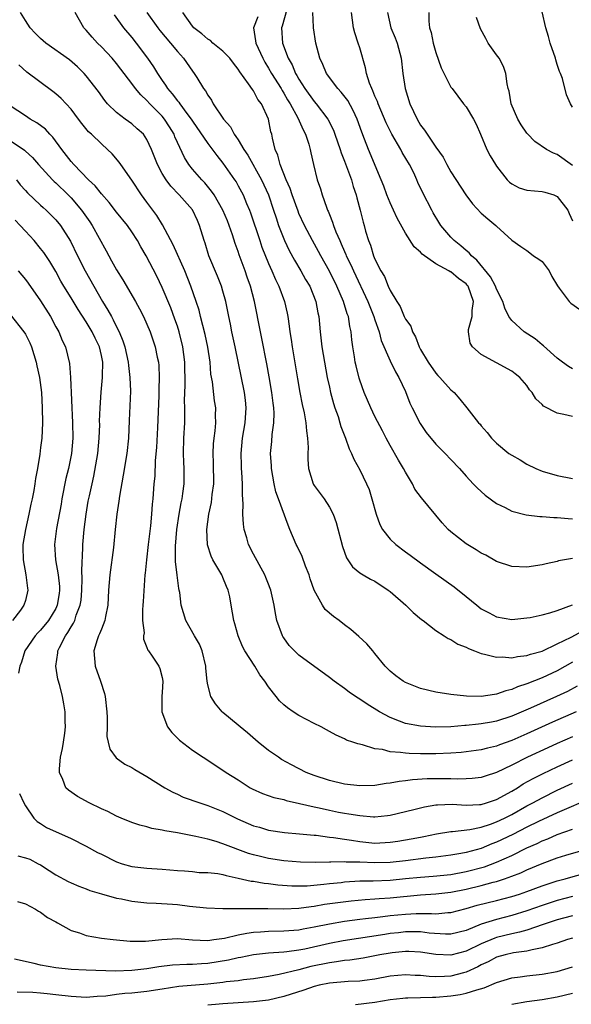
# Model space of a CAD drawing. Units: inches. Extents: x 2577000 to 2580000, y 1530000 to 1533000.
# Drawn here: x 2577106 to 2577179, y 1530652 to 1530782 of the extents above; entities that cross this region are included whole.
import ezdxf

# ---------------------------------------------------------------- set-up
doc = ezdxf.new("R2010")
doc.units = ezdxf.units.IN
doc.header["$MEASUREMENT"] = 0
doc.layers.add('LD25771530_2ft', color=53, linetype='Continuous')

msp = doc.modelspace()

# ---------------------------------------------------------------- linework, layer by layer
at = {"layer": 'LD25771530_2ft'}
for points, elevation in [([(2577141.4, 1530783.4), (2577140.79, 1530781.21), (2577140.7, 1530781), (2577140.85, 1530779), (2577141.6, 1530777), (2577142.11, 1530776.11), (2577142.56, 1530775), (2577142.73, 1530774.73), (2577143, 1530774.23), (2577143.79, 1530773), (2577145, 1530771.29), (2577145.26, 1530771), (2577146.79, 1530769), (2577147.53, 1530767.53), (2577147.73, 1530767), (2577148.42, 1530765), (2577148.55, 1530764.55), (2577149, 1530763.45), (2577149.9, 1530761), (2577150.13, 1530760.13), (2577150.53, 1530759), (2577150.62, 1530758.62), (2577151.06, 1530757), (2577151.43, 1530755.43), (2577151.57, 1530755), (2577151.77, 1530754.23), (2577152.14, 1530753), (2577152.4, 1530752.4), (2577152.81, 1530751), (2577153, 1530750.54), (2577153.79, 1530749), (2577154.26, 1530748.26), (2577154.74, 1530747), (2577155, 1530746.44), (2577155.87, 1530745), (2577156.31, 1530744.31), (2577156.84, 1530743), (2577157, 1530742.64), (2577157.73, 1530741.73), (2577157.93, 1530741), (2577158.34, 1530740.34), (2577158.83, 1530739), (2577159, 1530738.68), (2577160.01, 1530737), (2577161, 1530735.54), (2577161.26, 1530735.26), (2577161.53, 1530735), (2577163, 1530733.36), (2577163.41, 1530733), (2577164.15, 1530732.15), (2577165.1, 1530731), (2577166.64, 1530729), (2577166.83, 1530728.83), (2577167, 1530728.6), (2577167.76, 1530727.76), (2577168.33, 1530727), (2577169, 1530726.34), (2577170.64, 1530725), (2577171, 1530724.75), (2577172.13, 1530724.13), (2577173, 1530723.58), (2577174.19, 1530723), (2577175, 1530722.64), (2577177, 1530722.09), (2577179, 1530721.7)], 7742), ([(2577179.63, 1530694.37), (2577178.32, 1530693.68), (2577176.91, 1530693), (2577173.46, 1530691.46), (2577171, 1530690.4), (2577169, 1530689.74), (2577168.36, 1530689.64), (2577167, 1530689.39), (2577166.63, 1530689.37), (2577165, 1530689.19), (2577164.81, 1530689.19), (2577163, 1530689.01), (2577160.95, 1530688.95), (2577159, 1530689.08), (2577157, 1530689.46), (2577156.23, 1530689.77), (2577155, 1530690.22), (2577153.58, 1530691), (2577151.98, 1530691.98), (2577151, 1530692.66), (2577150.78, 1530692.78), (2577150.44, 1530693), (2577149.59, 1530693.59), (2577149, 1530694.06), (2577147.63, 1530695), (2577147, 1530695.5), (2577143, 1530698.42), (2577142.4, 1530699), (2577141.73, 1530699.73), (2577141, 1530700.71), (2577140.89, 1530700.89), (2577140.83, 1530701), (2577140.1, 1530703), (2577139.92, 1530703.92), (2577139.74, 1530705), (2577139.31, 1530707), (2577139.23, 1530707.23), (2577139, 1530707.77), (2577138.66, 1530708.66), (2577138.51, 1530709), (2577137, 1530711.72), (2577136.36, 1530713), (2577136.13, 1530713.87), (2577135.78, 1530715), (2577135.68, 1530715.68), (2577135.62, 1530717), (2577135.66, 1530718.34), (2577135.56, 1530719.56), (2577135.56, 1530721), (2577135.49, 1530722.51), (2577135.44, 1530723), (2577135.42, 1530723.42), (2577135.39, 1530725), (2577135.58, 1530727), (2577135.92, 1530729), (2577136.07, 1530731), (2577135.98, 1530731.98), (2577135.85, 1530733), (2577134.62, 1530739), (2577134.16, 1530741), (2577133.98, 1530741.98), (2577133.75, 1530743), (2577133.36, 1530745), (2577133, 1530746.33), (2577132.81, 1530747), (2577132.3, 1530748.3), (2577131.15, 1530751), (2577130.65, 1530752.65), (2577130.52, 1530753), (2577129.93, 1530755), (2577129.63, 1530755.63), (2577129, 1530757.03), (2577127.25, 1530759), (2577126.14, 1530760.14), (2577125.52, 1530761), (2577125, 1530761.85), (2577124.39, 1530763), (2577123.61, 1530765), (2577123, 1530766.3), (2577122.52, 1530767), (2577121.72, 1530767.72), (2577121, 1530768.35), (2577120.11, 1530769), (2577119, 1530769.85), (2577117.82, 1530771), (2577117.44, 1530771.44), (2577116.61, 1530772.61), (2577115, 1530774.7), (2577114.73, 1530775), (2577113.85, 1530775.85), (2577112.78, 1530776.78), (2577109.7, 1530779), (2577109, 1530779.59), (2577108.3, 1530780.3), (2577107.64, 1530781), (2577107, 1530781.96), (2577106.37, 1530783)], 7754), ([(2577179, 1530697.54), (2577177, 1530696.39), (2577175, 1530695.44), (2577173, 1530694.65), (2577171.74, 1530694.26), (2577171, 1530693.93), (2577170.24, 1530693.76), (2577169, 1530693.29), (2577168.73, 1530693.27), (2577167, 1530692.99), (2577165.03, 1530693.03), (2577163, 1530693.26), (2577161, 1530693.59), (2577159, 1530694.07), (2577158.32, 1530694.32), (2577157, 1530694.83), (2577156.71, 1530695), (2577155.73, 1530695.73), (2577155, 1530696.33), (2577154.33, 1530697), (2577153, 1530698.66), (2577152.7, 1530699), (2577151.94, 1530699.94), (2577150.9, 1530700.9), (2577149.83, 1530701.83), (2577149, 1530702.42), (2577148.29, 1530703), (2577147.54, 1530703.54), (2577146.45, 1530704.45), (2577146.09, 1530705), (2577145.01, 1530707.01), (2577144.48, 1530708.48), (2577144.33, 1530709), (2577143.86, 1530710.14), (2577143.41, 1530711.41), (2577142.77, 1530712.77), (2577142.65, 1530713), (2577141.81, 1530715), (2577141.56, 1530715.56), (2577140.29, 1530719), (2577139.95, 1530719.95), (2577139.74, 1530721), (2577139.38, 1530723), (2577139.37, 1530723.37), (2577139.25, 1530725), (2577139.42, 1530726.58), (2577139.48, 1530727.48), (2577139.7, 1530729), (2577139.73, 1530730.27), (2577139.68, 1530731), (2577139.59, 1530731.59), (2577139.44, 1530733), (2577139.09, 1530735.09), (2577138.79, 1530736.79), (2577138.13, 1530740.13), (2577137.94, 1530741), (2577137.17, 1530745), (2577136.62, 1530747), (2577136.19, 1530748.19), (2577135.92, 1530749), (2577135.14, 1530751.14), (2577135, 1530751.58), (2577134.61, 1530752.61), (2577134.26, 1530753.74), (2577133.82, 1530755), (2577133.59, 1530755.59), (2577133, 1530757), (2577131.83, 1530759), (2577131.51, 1530759.51), (2577130.59, 1530760.59), (2577130.21, 1530761), (2577129, 1530762.41), (2577128.52, 1530763), (2577127.92, 1530763.92), (2577127, 1530765.91), (2577126.67, 1530766.67), (2577126.56, 1530767), (2577125.97, 1530767.97), (2577125.32, 1530769), (2577125, 1530769.38), (2577123.39, 1530771), (2577123, 1530771.44), (2577122.17, 1530772.17), (2577121.5, 1530773), (2577121, 1530773.69), (2577119.57, 1530775.56), (2577119, 1530776.29), (2577118.4, 1530777), (2577117, 1530778.49), (2577116.48, 1530779), (2577115.77, 1530779.77), (2577115, 1530780.68), (2577114.68, 1530781), (2577113.54, 1530783)], 7752), ([(2577118.69, 1530782.69), (2577119.91, 1530781), (2577121, 1530779.71), (2577121.57, 1530779), (2577123.07, 1530777), (2577123.87, 1530775.87), (2577124.37, 1530775), (2577125, 1530774.08), (2577125.45, 1530773.45), (2577125.71, 1530773), (2577126.32, 1530772.32), (2577127, 1530771.41), (2577127.2, 1530771.2), (2577127.32, 1530771), (2577128.26, 1530769.74), (2577128.83, 1530769), (2577129, 1530768.72), (2577131, 1530765.77), (2577132.2, 1530764.2), (2577133, 1530763.21), (2577134.52, 1530761), (2577134.72, 1530760.72), (2577135, 1530760.21), (2577135.64, 1530759), (2577136.1, 1530757.9), (2577136.5, 1530757), (2577136.64, 1530756.64), (2577137.83, 1530753), (2577138.13, 1530752.13), (2577139, 1530749.97), (2577139.44, 1530749), (2577139.89, 1530747.89), (2577140.34, 1530747), (2577141.08, 1530745), (2577141.44, 1530743.44), (2577141.52, 1530743), (2577141.73, 1530741.73), (2577141.8, 1530741), (2577141.97, 1530739.97), (2577142.1, 1530739), (2577142.79, 1530734.79), (2577143.12, 1530733), (2577143.44, 1530731.44), (2577143.69, 1530730.31), (2577143.92, 1530729), (2577143.98, 1530727.98), (2577144.14, 1530727), (2577144.21, 1530725.79), (2577144.18, 1530725), (2577144.18, 1530724.18), (2577144.27, 1530723), (2577144.86, 1530721), (2577144.91, 1530720.91), (2577145, 1530720.75), (2577146.3, 1530719), (2577147, 1530717.91), (2577147.5, 1530717), (2577147.91, 1530715.91), (2577148.74, 1530712.74), (2577149.26, 1530711.26), (2577149.45, 1530711), (2577150.05, 1530710.05), (2577151, 1530709.29), (2577151.44, 1530709), (2577152.43, 1530708.43), (2577153, 1530708.18), (2577154.76, 1530707), (2577155, 1530706.82), (2577157.06, 1530705), (2577158.04, 1530704.04), (2577159.14, 1530703.14), (2577159.33, 1530703), (2577161, 1530701.69), (2577162.09, 1530701), (2577162.62, 1530700.62), (2577163, 1530700.48), (2577163.89, 1530699.89), (2577165, 1530699.48), (2577165.3, 1530699.3), (2577166.1, 1530699), (2577167, 1530698.64), (2577167.41, 1530698.59), (2577169, 1530698.16), (2577169.79, 1530698.21), (2577171, 1530698.1), (2577171.74, 1530698.26), (2577173, 1530698.39), (2577173.45, 1530698.55), (2577175, 1530698.98), (2577177, 1530699.92), (2577178.83, 1530700.83), (2577180.35, 1530701.65)], 7750), ([(2577122.99, 1530783), (2577124.42, 1530781), (2577124.67, 1530780.67), (2577126.09, 1530779), (2577127, 1530777.87), (2577127.82, 1530777), (2577129, 1530775.29), (2577129.23, 1530775), (2577129.54, 1530774.46), (2577130.44, 1530773), (2577130.7, 1530772.7), (2577131, 1530772.12), (2577131.47, 1530771.47), (2577131.71, 1530771), (2577133.08, 1530769), (2577133.98, 1530767.98), (2577134.49, 1530767), (2577134.71, 1530766.71), (2577135, 1530766.27), (2577135.76, 1530765), (2577136.26, 1530764.26), (2577138.06, 1530761), (2577138.98, 1530759), (2577139.67, 1530757), (2577139.98, 1530755.98), (2577140.32, 1530755), (2577141.09, 1530753), (2577141.7, 1530751.7), (2577142.4, 1530750.41), (2577143.25, 1530749), (2577143.88, 1530747.88), (2577144.41, 1530747), (2577145.24, 1530745), (2577145.5, 1530743.5), (2577145.63, 1530743), (2577145.8, 1530741), (2577146.03, 1530739), (2577146.34, 1530737), (2577146.72, 1530735), (2577147, 1530733.72), (2577147.17, 1530733), (2577147.55, 1530731.55), (2577147.73, 1530731), (2577148.14, 1530729.86), (2577148.4, 1530729), (2577148.52, 1530728.52), (2577149.12, 1530727), (2577149.6, 1530725.6), (2577149.91, 1530725), (2577150.24, 1530724.24), (2577151, 1530722.82), (2577151.89, 1530721), (2577152.23, 1530720.23), (2577152.59, 1530719), (2577153.14, 1530717), (2577153.64, 1530715.64), (2577153.98, 1530715), (2577155, 1530713.69), (2577155.75, 1530713), (2577157, 1530712.06), (2577157.62, 1530711.62), (2577159, 1530710.57), (2577161, 1530709.13), (2577163.42, 1530707.42), (2577165, 1530706.15), (2577166.41, 1530705), (2577167, 1530704.55), (2577168.02, 1530704.02), (2577169, 1530703.48), (2577171, 1530703.14), (2577173, 1530703.35), (2577173.41, 1530703.41), (2577175, 1530703.76), (2577176.01, 1530704.01), (2577177, 1530704.33), (2577179, 1530705.05)], 7748), ([(2577179, 1530711.18), (2577177.16, 1530710.84), (2577177, 1530710.78), (2577175.52, 1530710.48), (2577175, 1530710.34), (2577173, 1530710.04), (2577171, 1530710.13), (2577169, 1530710.78), (2577167.59, 1530711.59), (2577167, 1530711.88), (2577166.32, 1530712.32), (2577165, 1530713.09), (2577163, 1530714.65), (2577162.62, 1530715), (2577161.86, 1530715.86), (2577159.13, 1530719.13), (2577158.27, 1530720.27), (2577157.92, 1530721), (2577157, 1530722.52), (2577156.76, 1530723), (2577156.09, 1530724.09), (2577155, 1530726.04), (2577154.48, 1530727), (2577153.98, 1530727.98), (2577153, 1530729.87), (2577152.44, 1530731), (2577151.59, 1530733), (2577151, 1530734.63), (2577150.91, 1530734.91), (2577150.51, 1530736.51), (2577150.4, 1530737), (2577150.3, 1530737.7), (2577150.08, 1530739), (2577149.95, 1530739.95), (2577149.85, 1530741), (2577149.68, 1530741.68), (2577149.5, 1530743), (2577149.35, 1530743.35), (2577148.87, 1530745), (2577147.98, 1530747), (2577147, 1530748.98), (2577145.86, 1530751), (2577145.57, 1530751.57), (2577144.76, 1530753), (2577143.72, 1530755), (2577143, 1530756.58), (2577142.88, 1530756.88), (2577142.1, 1530759), (2577141.84, 1530759.84), (2577141.31, 1530761), (2577140.52, 1530763), (2577140.24, 1530764.24), (2577139.86, 1530765), (2577139.5, 1530766.5), (2577139.41, 1530767), (2577139.3, 1530767.3), (2577138.98, 1530768.98), (2577138.06, 1530771), (2577137.58, 1530771.58), (2577137, 1530772.71), (2577136.87, 1530772.87), (2577136.38, 1530773.62), (2577135.21, 1530775.21), (2577135, 1530775.58), (2577134.37, 1530776.37), (2577133.91, 1530777), (2577133, 1530777.94), (2577131.68, 1530779), (2577131.34, 1530779.34), (2577131, 1530779.52), (2577130.22, 1530780.22), (2577129.18, 1530781), (2577129, 1530781.2), (2577127.71, 1530783)], 7746), ([(2577137.57, 1530782.43), (2577137.02, 1530781), (2577137.3, 1530779.3), (2577137.32, 1530779), (2577138.23, 1530777), (2577138.49, 1530776.5), (2577139, 1530775.71), (2577139.39, 1530775), (2577140.65, 1530773), (2577140.77, 1530772.77), (2577141, 1530772.42), (2577141.51, 1530771.51), (2577141.83, 1530771), (2577142.83, 1530769.17), (2577143.56, 1530767.56), (2577143.87, 1530767), (2577144.3, 1530765.7), (2577144.48, 1530765), (2577144.55, 1530764.55), (2577144.9, 1530763), (2577145.4, 1530761), (2577145.82, 1530759.82), (2577146.06, 1530759), (2577146.61, 1530757.39), (2577146.77, 1530757), (2577146.85, 1530756.85), (2577147, 1530756.45), (2577147.43, 1530755.43), (2577147.54, 1530755), (2577147.86, 1530754.14), (2577148.36, 1530753), (2577148.57, 1530752.57), (2577149, 1530751.55), (2577149.18, 1530751.18), (2577149.23, 1530751), (2577149.82, 1530749.82), (2577150.16, 1530749), (2577152.06, 1530745), (2577152.31, 1530744.31), (2577152.87, 1530743), (2577153, 1530742.57), (2577153.54, 1530741), (2577153.83, 1530739.83), (2577155, 1530737.16), (2577155.71, 1530735.71), (2577156.13, 1530735), (2577157, 1530733.14), (2577157.61, 1530731.61), (2577157.9, 1530731), (2577158.95, 1530728.95), (2577159.74, 1530727.74), (2577161, 1530726.21), (2577162.22, 1530725), (2577163, 1530724.19), (2577164.12, 1530723), (2577165, 1530721.99), (2577165.94, 1530721), (2577166.44, 1530720.44), (2577167.49, 1530719.49), (2577169, 1530718.41), (2577170.13, 1530717.87), (2577171, 1530717.4), (2577172.91, 1530716.91), (2577174.7, 1530716.7), (2577175, 1530716.7), (2577176.55, 1530716.55), (2577177, 1530716.55), (2577178.41, 1530716.41), (2577179, 1530716.4)], 7744), ([(2577179, 1530729.85), (2577177.87, 1530730.13), (2577177, 1530730.29), (2577175.2, 1530731.2), (2577175, 1530731.43), (2577174.17, 1530732.17), (2577173.69, 1530733), (2577173.35, 1530733.35), (2577173, 1530733.93), (2577172.07, 1530735), (2577171.45, 1530735.45), (2577171, 1530735.81), (2577167, 1530738.02), (2577165.85, 1530739), (2577165.52, 1530739.52), (2577165.31, 1530741), (2577165.32, 1530741.32), (2577165.8, 1530743), (2577165.8, 1530743.8), (2577165.98, 1530745), (2577165.26, 1530747), (2577165.15, 1530747.15), (2577165, 1530747.32), (2577164.01, 1530748.01), (2577163, 1530748.87), (2577162.89, 1530748.89), (2577162.74, 1530749), (2577161, 1530749.93), (2577159.21, 1530751.21), (2577159, 1530751.47), (2577158.17, 1530752.17), (2577157, 1530753.97), (2577155.93, 1530755.93), (2577155.46, 1530757), (2577155, 1530757.98), (2577154.58, 1530759), (2577154.16, 1530760.16), (2577153.82, 1530761), (2577152.14, 1530765), (2577151.64, 1530766.36), (2577151.27, 1530767.27), (2577150.67, 1530769), (2577150.14, 1530770.14), (2577149.42, 1530771.42), (2577148.55, 1530772.55), (2577148.11, 1530773), (2577146.61, 1530775), (2577146.16, 1530776.16), (2577145.73, 1530777), (2577145.23, 1530779), (2577144.92, 1530781), (2577144.93, 1530781.07), (2577144.83, 1530783)], 7740), ([(2577179, 1530736.12), (2577178.45, 1530736.45), (2577177.66, 1530737), (2577177, 1530737.51), (2577175.17, 1530739.17), (2577175, 1530739.27), (2577174.07, 1530740.07), (2577172.62, 1530741), (2577171, 1530742.49), (2577170.64, 1530743), (2577170.1, 1530744.1), (2577169.85, 1530745), (2577169, 1530746.59), (2577168.85, 1530747), (2577168.21, 1530748.21), (2577166.42, 1530750.42), (2577165.7, 1530751), (2577165.39, 1530751.39), (2577165, 1530751.69), (2577164.3, 1530752.3), (2577163.42, 1530753), (2577163, 1530753.45), (2577161.69, 1530755), (2577161.42, 1530755.42), (2577160.66, 1530756.66), (2577160.47, 1530757), (2577159.3, 1530759.3), (2577158.66, 1530760.66), (2577158.52, 1530761), (2577158.1, 1530761.9), (2577157.55, 1530763), (2577156.6, 1530764.6), (2577156.39, 1530765), (2577155.24, 1530767), (2577155, 1530767.46), (2577154.49, 1530768.49), (2577153.42, 1530771), (2577153.32, 1530771.32), (2577153, 1530772.02), (2577152.73, 1530772.73), (2577152.57, 1530773), (2577152.27, 1530773.73), (2577151.88, 1530775), (2577151.75, 1530775.75), (2577151, 1530778.37), (2577150.81, 1530779), (2577150.34, 1530780.34), (2577150.18, 1530781), (2577149.9, 1530783)], 7738), ([(2577154.66, 1530783), (2577155.11, 1530781), (2577155.68, 1530779.68), (2577155.94, 1530779), (2577156.44, 1530777), (2577156.67, 1530775), (2577156.98, 1530773), (2577157.6, 1530771), (2577158.54, 1530769), (2577159, 1530768.2), (2577159.53, 1530767.53), (2577161, 1530765.29), (2577161.97, 1530763.97), (2577162.45, 1530763), (2577163, 1530762.03), (2577164.96, 1530759), (2577165.85, 1530757.85), (2577167, 1530756.63), (2577167.85, 1530755.85), (2577168.89, 1530755), (2577169, 1530754.88), (2577171, 1530753.07), (2577172.21, 1530752.21), (2577173, 1530751.71), (2577173.37, 1530751.37), (2577173.88, 1530751), (2577174.56, 1530750.56), (2577175, 1530750.24), (2577175.93, 1530749), (2577176.28, 1530748.28), (2577177.03, 1530747.03), (2577177.26, 1530746.75), (2577178.54, 1530745), (2577178.77, 1530744.77), (2577179.95, 1530743.95)], 7736), ([(2577160.1, 1530783), (2577160.11, 1530781.89), (2577160.19, 1530781), (2577160.39, 1530780.39), (2577160.66, 1530779), (2577161, 1530777.76), (2577161.72, 1530775.72), (2577163, 1530773.21), (2577163.14, 1530773), (2577164.67, 1530771), (2577165, 1530770.61), (2577165.97, 1530769), (2577166.31, 1530768.31), (2577166.9, 1530767), (2577167.73, 1530765), (2577168.16, 1530764.16), (2577168.86, 1530763), (2577169, 1530762.79), (2577170.4, 1530761), (2577170.69, 1530760.69), (2577171, 1530760.45), (2577171.96, 1530759.96), (2577173, 1530759.63), (2577175, 1530759.47), (2577175.37, 1530759.37), (2577176.53, 1530759), (2577177, 1530758.79), (2577178.37, 1530757), (2577178.58, 1530756.58), (2577179, 1530755.58)], 7734), ([(2577179, 1530762.88), (2577177, 1530764.32), (2577176.49, 1530764.49), (2577175.57, 1530765), (2577174.02, 1530766.02), (2577173.06, 1530767.06), (2577173, 1530767.14), (2577172.25, 1530768.25), (2577171.82, 1530769), (2577170.93, 1530771), (2577170.65, 1530772.65), (2577170.53, 1530773), (2577170.38, 1530773.62), (2577170.24, 1530775), (2577169.91, 1530775.91), (2577169.33, 1530777), (2577169, 1530777.44), (2577167.92, 1530779), (2577167.58, 1530779.58), (2577166.87, 1530780.87), (2577166.38, 1530782.38)], 7732), ([(2577179, 1530770.54), (2577178.74, 1530771), (2577178.2, 1530772.2), (2577177.66, 1530774.34), (2577177.4, 1530775), (2577177.27, 1530775.27), (2577177, 1530776.17), (2577176.79, 1530776.79), (2577176.75, 1530777), (2577176.08, 1530779), (2577175.85, 1530779.85), (2577175.5, 1530781), (2577175, 1530783.09)], 7730), ([(2577179.48, 1530691), (2577176.37, 1530689.63), (2577173, 1530688.08), (2577171, 1530687.19), (2577169.38, 1530686.62), (2577169, 1530686.47), (2577167.79, 1530686.21), (2577167, 1530686), (2577165, 1530685.72), (2577164.36, 1530685.64), (2577163, 1530685.54), (2577161, 1530685.46), (2577159, 1530685.46), (2577157.49, 1530685.49), (2577157, 1530685.53), (2577156.36, 1530685.64), (2577155, 1530685.72), (2577153.99, 1530686.01), (2577153, 1530686.13), (2577151.35, 1530686.65), (2577150.75, 1530686.75), (2577150.09, 1530687), (2577149.26, 1530687.26), (2577149, 1530687.41), (2577147.9, 1530687.9), (2577147, 1530688.39), (2577146.62, 1530688.62), (2577145.92, 1530689), (2577145, 1530689.46), (2577143, 1530690.51), (2577142.25, 1530691), (2577141.5, 1530691.5), (2577141, 1530691.92), (2577140.44, 1530692.44), (2577139.98, 1530693), (2577139, 1530694.27), (2577138.52, 1530695), (2577137.87, 1530695.87), (2577137.2, 1530697), (2577135.88, 1530699), (2577135.58, 1530699.58), (2577134.98, 1530701), (2577134.56, 1530702.56), (2577134.41, 1530703), (2577134.09, 1530705), (2577133.89, 1530706.11), (2577133.68, 1530707), (2577133.47, 1530707.47), (2577133, 1530708.67), (2577132.85, 1530709), (2577131.68, 1530711), (2577131.46, 1530711.46), (2577130.98, 1530712.98), (2577130.89, 1530715), (2577131.16, 1530717), (2577131.49, 1530718.51), (2577131.59, 1530719.59), (2577131.78, 1530721), (2577131.76, 1530723.76), (2577131.71, 1530725), (2577131.76, 1530726.24), (2577131.82, 1530727), (2577131.96, 1530727.96), (2577132.05, 1530729), (2577132.03, 1530729.97), (2577132.05, 1530731), (2577131.9, 1530731.9), (2577131.6, 1530734.4), (2577131.42, 1530735.42), (2577131.3, 1530737), (2577131.01, 1530738.99), (2577130.65, 1530740.65), (2577130.05, 1530743), (2577129.85, 1530743.85), (2577129.49, 1530745), (2577128.79, 1530747), (2577127.97, 1530749), (2577126.45, 1530752.45), (2577125.06, 1530755.06), (2577124.28, 1530756.28), (2577123, 1530758.04), (2577122.28, 1530759), (2577121, 1530760.95), (2577119.55, 1530763), (2577119.33, 1530763.33), (2577118.41, 1530764.41), (2577117.81, 1530765), (2577117, 1530765.72), (2577115.69, 1530767), (2577115.32, 1530767.32), (2577114.43, 1530768.43), (2577114, 1530769), (2577113, 1530770.28), (2577112.35, 1530771), (2577111.69, 1530771.69), (2577111, 1530772.32), (2577110.62, 1530772.62), (2577107.18, 1530775.18), (2577106.12, 1530776.12)], 7756), ([(2577179, 1530687.71), (2577177, 1530686.83), (2577175.74, 1530686.26), (2577173.09, 1530685), (2577171, 1530683.95), (2577169, 1530682.99), (2577167.5, 1530682.51), (2577167, 1530682.33), (2577165.81, 1530682.19), (2577165, 1530682.15), (2577163.86, 1530682.14), (2577163, 1530682.18), (2577161, 1530682.18), (2577159.85, 1530682.15), (2577157.96, 1530682.04), (2577157, 1530681.9), (2577156.17, 1530681.83), (2577155, 1530681.58), (2577154.46, 1530681.54), (2577153, 1530681.29), (2577151, 1530681.24), (2577149, 1530681.48), (2577147, 1530681.94), (2577145, 1530682.59), (2577143.94, 1530683), (2577142, 1530684.01), (2577140.72, 1530684.72), (2577140.29, 1530685), (2577139, 1530685.91), (2577137.63, 1530687), (2577136.21, 1530688.21), (2577135.26, 1530689), (2577135, 1530689.24), (2577133, 1530690.91), (2577132.9, 1530691), (2577132.02, 1530692.02), (2577131.41, 1530693), (2577131, 1530694.55), (2577130.92, 1530695), (2577130.74, 1530696.74), (2577130.74, 1530697), (2577130.27, 1530699), (2577129.9, 1530699.9), (2577129.25, 1530701), (2577128.11, 1530703), (2577127.51, 1530705), (2577127.3, 1530706.7), (2577127.25, 1530707), (2577127.2, 1530707.2), (2577126.95, 1530708.95), (2577126.77, 1530710.77), (2577126.77, 1530712.77), (2577126.94, 1530715), (2577127.23, 1530717), (2577127.51, 1530718.49), (2577127.62, 1530719), (2577127.73, 1530719.73), (2577127.9, 1530721), (2577127.89, 1530723), (2577127.84, 1530723.84), (2577127.8, 1530725), (2577127.85, 1530727), (2577127.96, 1530729), (2577127.99, 1530730.01), (2577127.98, 1530731), (2577127.94, 1530731.94), (2577128.01, 1530733.99), (2577127.96, 1530737), (2577127.7, 1530739), (2577127.23, 1530741), (2577127, 1530741.73), (2577126.68, 1530742.68), (2577126.14, 1530744.14), (2577125, 1530746.83), (2577124.3, 1530748.3), (2577122.9, 1530751), (2577122.18, 1530752.18), (2577121.73, 1530753), (2577121, 1530754.14), (2577120.42, 1530755), (2577119, 1530756.75), (2577118.03, 1530758.03), (2577117, 1530759.16), (2577116.2, 1530760.2), (2577115.31, 1530761), (2577113.38, 1530763), (2577113, 1530763.43), (2577111.78, 1530765), (2577110.6, 1530766.6), (2577110.22, 1530767), (2577109.65, 1530767.65), (2577108.51, 1530768.51), (2577107.63, 1530769), (2577107, 1530769.41), (2577105, 1530770.72)], 7758), ([(2577105, 1530766.19), (2577106.88, 1530764.88), (2577107, 1530764.77), (2577107.94, 1530763.94), (2577108.72, 1530763), (2577110.56, 1530761), (2577110.78, 1530760.78), (2577111, 1530760.59), (2577112.62, 1530759), (2577113, 1530758.61), (2577114.4, 1530757), (2577115.47, 1530755.47), (2577115.78, 1530755), (2577117.64, 1530751.64), (2577117.98, 1530751), (2577118.35, 1530750.35), (2577119, 1530749.14), (2577119.82, 1530747.82), (2577121.47, 1530745), (2577122.01, 1530744.01), (2577122.55, 1530743), (2577123, 1530742.01), (2577123.42, 1530741), (2577124.08, 1530739), (2577124.35, 1530737.65), (2577124.5, 1530737), (2577124.55, 1530736.55), (2577124.62, 1530735), (2577124.56, 1530733.44), (2577124.56, 1530732.56), (2577124.39, 1530728.39), (2577124.24, 1530725.76), (2577124.08, 1530724.08), (2577124.02, 1530721.98), (2577123.92, 1530721), (2577123.76, 1530719), (2577123.67, 1530718.33), (2577123.58, 1530717), (2577123.44, 1530715.44), (2577123.17, 1530713), (2577122.92, 1530711), (2577122.75, 1530709.25), (2577122.71, 1530709), (2577122.5, 1530705.5), (2577122.46, 1530705), (2577122.4, 1530704.4), (2577122.4, 1530703), (2577122.61, 1530701.39), (2577122.54, 1530701), (2577122.53, 1530700.53), (2577123, 1530699.43), (2577123.1, 1530699.1), (2577123.2, 1530699), (2577123.69, 1530698.31), (2577124.54, 1530697), (2577124.7, 1530696.7), (2577125, 1530695.5), (2577125.08, 1530695), (2577125, 1530693.54), (2577124.96, 1530693.04), (2577124.95, 1530691), (2577125.68, 1530689), (2577126.27, 1530688.27), (2577127.26, 1530687.26), (2577129, 1530685.95), (2577130.39, 1530685), (2577131, 1530684.62), (2577131.97, 1530683.97), (2577133, 1530683.32), (2577133.43, 1530683), (2577135, 1530682.02), (2577136.59, 1530681), (2577136.86, 1530680.86), (2577138.22, 1530680.22), (2577139.71, 1530679.71), (2577141, 1530679.43), (2577141.32, 1530679.32), (2577143.07, 1530678.93), (2577145, 1530678.46), (2577145.67, 1530678.33), (2577147, 1530678.04), (2577148.2, 1530677.8), (2577149, 1530677.65), (2577149.58, 1530677.58), (2577151, 1530677.32), (2577152.82, 1530677.18), (2577153, 1530677.18), (2577154.67, 1530677.33), (2577155, 1530677.38), (2577158.13, 1530678.13), (2577159.51, 1530678.49), (2577161, 1530678.73), (2577161.24, 1530678.76), (2577163.18, 1530678.82), (2577165, 1530678.7), (2577166.77, 1530678.77), (2577167, 1530678.8), (2577167.66, 1530679), (2577169, 1530679.45), (2577171, 1530680.56), (2577171.74, 1530681), (2577172.51, 1530681.49), (2577173.8, 1530682.2), (2577175.13, 1530682.87), (2577177, 1530683.76), (2577179, 1530684.65)], 7760), ([(2577105.83, 1530761), (2577106.33, 1530760.33), (2577107, 1530759.61), (2577107.28, 1530759.28), (2577109, 1530757.68), (2577109.34, 1530757.34), (2577109.74, 1530757), (2577111, 1530755.74), (2577111.61, 1530755), (2577112.93, 1530752.93), (2577113.86, 1530751), (2577114.86, 1530749), (2577117.14, 1530745), (2577117.86, 1530743.86), (2577118.31, 1530743), (2577118.57, 1530742.57), (2577119, 1530741.64), (2577119.33, 1530741), (2577119.82, 1530739.82), (2577120.07, 1530739), (2577120.52, 1530737), (2577120.55, 1530736.55), (2577120.75, 1530735), (2577120.81, 1530733.19), (2577120.66, 1530729.34), (2577120.55, 1530727), (2577120.33, 1530725), (2577119.86, 1530722.14), (2577119.38, 1530719.38), (2577119.31, 1530718.69), (2577119.01, 1530717), (2577118.81, 1530715), (2577118.58, 1530712.59), (2577118.1, 1530709), (2577117.95, 1530707), (2577117.85, 1530705), (2577117.54, 1530703.54), (2577117.45, 1530703), (2577117, 1530701.85), (2577116.77, 1530701.23), (2577116.64, 1530701), (2577116.45, 1530700.45), (2577116.02, 1530699), (2577116.17, 1530697), (2577116.86, 1530695), (2577117.4, 1530693.4), (2577117.5, 1530693), (2577117.73, 1530691), (2577117.77, 1530690.23), (2577117.74, 1530689), (2577117.73, 1530687.73), (2577117.91, 1530687), (2577118.09, 1530686.09), (2577118.94, 1530684.94), (2577120.09, 1530684.09), (2577121, 1530683.65), (2577121.39, 1530683.39), (2577123, 1530682.47), (2577125.33, 1530681), (2577126.4, 1530680.4), (2577127, 1530680.14), (2577127.77, 1530679.77), (2577129.94, 1530679), (2577131, 1530678.67), (2577133, 1530677.86), (2577133.58, 1530677.58), (2577134.89, 1530676.89), (2577136.3, 1530676.3), (2577137, 1530675.99), (2577137.79, 1530675.79), (2577139, 1530675.42), (2577141.11, 1530675.11), (2577143.06, 1530674.94), (2577145, 1530674.74), (2577145.27, 1530674.73), (2577147, 1530674.51), (2577147.54, 1530674.46), (2577149, 1530674.23), (2577149.9, 1530674.1), (2577151, 1530673.91), (2577153, 1530673.72), (2577155, 1530673.82), (2577156.03, 1530673.97), (2577157.75, 1530674.25), (2577159, 1530674.5), (2577159.43, 1530674.57), (2577161.09, 1530674.91), (2577163, 1530675.22), (2577163.22, 1530675.22), (2577165.48, 1530675.48), (2577167, 1530675.8), (2577168.21, 1530676.21), (2577169, 1530676.51), (2577170.03, 1530677), (2577171, 1530677.49), (2577173, 1530678.59), (2577173.79, 1530679), (2577175, 1530679.68), (2577177, 1530680.67), (2577179, 1530681.58)], 7762), ([(2577181.69, 1530679.69), (2577177, 1530677.68), (2577174.53, 1530676.53), (2577173, 1530675.79), (2577171.15, 1530674.85), (2577169, 1530673.82), (2577168.4, 1530673.6), (2577167, 1530673), (2577165, 1530672.45), (2577164.32, 1530672.32), (2577163, 1530672.1), (2577161, 1530671.84), (2577159.71, 1530671.71), (2577157, 1530671.38), (2577155, 1530671.17), (2577153, 1530671.1), (2577151, 1530671.18), (2577149.22, 1530671.22), (2577149, 1530671.24), (2577147.19, 1530671.19), (2577147, 1530671.21), (2577145.15, 1530671.15), (2577143.19, 1530671.19), (2577141, 1530671.38), (2577139, 1530671.69), (2577137.93, 1530671.93), (2577137, 1530672.17), (2577136.36, 1530672.36), (2577133, 1530673.62), (2577132.09, 1530673.91), (2577131, 1530674.22), (2577129.42, 1530674.58), (2577127, 1530675.05), (2577125.33, 1530675.33), (2577125, 1530675.42), (2577123.65, 1530675.65), (2577123, 1530675.85), (2577122.07, 1530676.07), (2577121, 1530676.44), (2577119.6, 1530677), (2577119, 1530677.25), (2577117.85, 1530677.85), (2577117, 1530678.21), (2577115.37, 1530679), (2577113.84, 1530679.84), (2577112.66, 1530680.66), (2577112.33, 1530681), (2577111.93, 1530682.07), (2577111.48, 1530683), (2577111.47, 1530683.47), (2577111.63, 1530685), (2577111.86, 1530686.14), (2577112.01, 1530687), (2577112.18, 1530688.18), (2577112.27, 1530689), (2577112.24, 1530689.76), (2577112.24, 1530691), (2577112.04, 1530692.04), (2577111.89, 1530693), (2577111.54, 1530694.46), (2577111.28, 1530695.28), (2577111, 1530697), (2577111.26, 1530698.74), (2577111.26, 1530699), (2577111.47, 1530699.47), (2577112.27, 1530701), (2577112.59, 1530701.41), (2577113, 1530702.16), (2577113.34, 1530702.66), (2577113.49, 1530703), (2577113.7, 1530703.7), (2577114.22, 1530705), (2577114.32, 1530705.68), (2577114.43, 1530707), (2577114.49, 1530708.49), (2577114.43, 1530709.57), (2577114.57, 1530712.57), (2577114.56, 1530713), (2577114.73, 1530715), (2577114.98, 1530717), (2577115.28, 1530718.72), (2577115.42, 1530719.42), (2577115.77, 1530721), (2577116.01, 1530721.99), (2577116.53, 1530725), (2577116.72, 1530727), (2577116.78, 1530728.78), (2577116.77, 1530729.23), (2577116.83, 1530731), (2577116.97, 1530733.03), (2577117.16, 1530735), (2577117.15, 1530735.15), (2577117.17, 1530737), (2577117, 1530737.86), (2577116.74, 1530739), (2577116.16, 1530740.16), (2577115.78, 1530741), (2577115, 1530742.29), (2577113.93, 1530743.93), (2577113, 1530745.48), (2577112.06, 1530747), (2577111.67, 1530747.67), (2577111, 1530748.92), (2577110.23, 1530750.23), (2577109.43, 1530751.43), (2577109, 1530751.97), (2577108.13, 1530753), (2577107, 1530754.22), (2577106.32, 1530755), (2577105.67, 1530755.67)], 7764), ([(2577106.04, 1530749), (2577107, 1530747.86), (2577107.38, 1530747.38), (2577109, 1530745.06), (2577110.29, 1530743), (2577111, 1530741.67), (2577111.38, 1530741), (2577111.85, 1530739.85), (2577112.28, 1530739), (2577112.81, 1530736.81), (2577112.92, 1530735), (2577113.21, 1530729), (2577113.23, 1530727), (2577113.07, 1530725), (2577112.66, 1530723), (2577112.32, 1530721.68), (2577111.81, 1530719), (2577111.7, 1530718.3), (2577111.09, 1530715.09), (2577110.82, 1530713), (2577110.94, 1530711), (2577111.29, 1530709), (2577111.47, 1530707.47), (2577111.49, 1530707), (2577111.43, 1530706.57), (2577111.2, 1530705), (2577111, 1530704.58), (2577110.04, 1530703), (2577109, 1530701.73), (2577108.62, 1530701.38), (2577108.3, 1530701), (2577106.93, 1530699), (2577106.48, 1530697.52), (2577106.27, 1530697), (2577106.08, 1530696.08)], 7766), ([(2577105, 1530743.26), (2577106.81, 1530741), (2577107, 1530740.7), (2577107.56, 1530739.56), (2577107.78, 1530739), (2577108.41, 1530737), (2577108.5, 1530736.5), (2577108.84, 1530735), (2577109.1, 1530733), (2577109.22, 1530731), (2577109.24, 1530729), (2577109.14, 1530727), (2577109, 1530725.78), (2577108.88, 1530724.88), (2577108.58, 1530723), (2577108.33, 1530721.67), (2577108.24, 1530721), (2577108.1, 1530720.1), (2577107.88, 1530719), (2577107.7, 1530718.3), (2577107.44, 1530717), (2577106.99, 1530715), (2577106.67, 1530713), (2577106.64, 1530712.64), (2577106.7, 1530711), (2577107.06, 1530709), (2577107.26, 1530707.26), (2577107.32, 1530707), (2577107, 1530705.63), (2577106.81, 1530705), (2577106.35, 1530704.35), (2577105.3, 1530703)], 7768), ([(2577106.24, 1530680.24), (2577106.8, 1530679), (2577107, 1530678.6), (2577108.1, 1530677), (2577108.53, 1530676.53), (2577109, 1530676.27), (2577109.78, 1530675.78), (2577113, 1530674.32), (2577115, 1530673.31), (2577116.49, 1530672.49), (2577117, 1530672.23), (2577119, 1530671.24), (2577119.73, 1530671), (2577121, 1530670.64), (2577123, 1530670.4), (2577125, 1530670.27), (2577127, 1530670.1), (2577127.95, 1530670.05), (2577129, 1530669.95), (2577129.85, 1530669.85), (2577131, 1530669.82), (2577132.31, 1530669.69), (2577133, 1530669.56), (2577133.43, 1530669.43), (2577135, 1530669.11), (2577136.71, 1530668.71), (2577137, 1530668.68), (2577138.42, 1530668.42), (2577139, 1530668.37), (2577140.21, 1530668.21), (2577142.08, 1530668.08), (2577143, 1530668.07), (2577144.1, 1530668.1), (2577146.29, 1530668.29), (2577147, 1530668.38), (2577148.54, 1530668.54), (2577149, 1530668.6), (2577151, 1530668.73), (2577152.76, 1530668.76), (2577155, 1530668.85), (2577157, 1530669.03), (2577159, 1530669.23), (2577160.64, 1530669.36), (2577163, 1530669.59), (2577165, 1530669.96), (2577167.4, 1530670.6), (2577169, 1530671.2), (2577171, 1530672.09), (2577173, 1530673.08), (2577174.33, 1530673.67), (2577175, 1530674), (2577175.73, 1530674.27), (2577177, 1530674.83), (2577179, 1530675.56)], 7766), ([(2577106.01, 1530672.01), (2577107, 1530671.79), (2577107.58, 1530671.58), (2577108.7, 1530671), (2577109, 1530670.83), (2577110.12, 1530670.12), (2577111, 1530669.51), (2577112.64, 1530668.64), (2577113, 1530668.47), (2577114.03, 1530668.03), (2577115, 1530667.67), (2577115.47, 1530667.47), (2577117.01, 1530667.01), (2577119, 1530666.48), (2577119.63, 1530666.37), (2577121, 1530666.08), (2577123, 1530665.85), (2577124.2, 1530665.8), (2577126.34, 1530665.66), (2577127, 1530665.61), (2577128.59, 1530665.41), (2577130.83, 1530665.17), (2577133, 1530665.1), (2577136.89, 1530665.11), (2577137, 1530665.1), (2577138.91, 1530665.09), (2577141, 1530665.06), (2577143, 1530665.15), (2577144.62, 1530665.38), (2577145, 1530665.41), (2577146.35, 1530665.65), (2577148.11, 1530665.89), (2577149.89, 1530666.11), (2577151.71, 1530666.29), (2577153, 1530666.38), (2577153.57, 1530666.43), (2577155, 1530666.52), (2577159, 1530666.89), (2577161, 1530667.02), (2577163, 1530667.24), (2577165, 1530667.63), (2577167, 1530668.12), (2577168.55, 1530668.55), (2577169, 1530668.66), (2577170.06, 1530669), (2577171, 1530669.34), (2577172.2, 1530669.8), (2577173, 1530670.17), (2577175, 1530671.03), (2577177, 1530671.77), (2577178.11, 1530672.11), (2577181, 1530672.96)], 7768), ([(2577105.98, 1530666.02), (2577107, 1530665.7), (2577108.32, 1530665), (2577108.73, 1530664.73), (2577109, 1530664.62), (2577109.92, 1530663.92), (2577111, 1530663.35), (2577111.21, 1530663.21), (2577113, 1530662.22), (2577114.11, 1530661.89), (2577115, 1530661.55), (2577117, 1530661.21), (2577118.54, 1530661), (2577120.8, 1530660.8), (2577121, 1530660.79), (2577122.82, 1530660.82), (2577124.96, 1530661.04), (2577127, 1530661.15), (2577128.99, 1530660.99), (2577131, 1530660.91), (2577131.81, 1530661), (2577132.85, 1530661.15), (2577133.18, 1530661.18), (2577135, 1530661.62), (2577136.13, 1530661.87), (2577137, 1530661.97), (2577137.95, 1530662.05), (2577139, 1530662.11), (2577141, 1530662.15), (2577143, 1530662.31), (2577143.57, 1530662.43), (2577145, 1530662.67), (2577147, 1530663.09), (2577149, 1530663.42), (2577151, 1530663.69), (2577151.77, 1530663.77), (2577153, 1530663.93), (2577154.04, 1530664.04), (2577155, 1530664.17), (2577157, 1530664.36), (2577158.43, 1530664.43), (2577160.46, 1530664.46), (2577161, 1530664.42), (2577162.58, 1530664.58), (2577163, 1530664.58), (2577165, 1530665.1), (2577166.47, 1530665.53), (2577169, 1530666.15), (2577171, 1530666.67), (2577172.02, 1530667), (2577173, 1530667.34), (2577175, 1530668.09), (2577177, 1530668.73), (2577178.03, 1530669), (2577178.78, 1530669.22), (2577180.34, 1530669.66)], 7770), ([(2577179, 1530666.67), (2577177, 1530666.14), (2577175, 1530665.5), (2577173, 1530664.79), (2577171, 1530664.18), (2577169, 1530663.67), (2577167, 1530663.02), (2577165, 1530662.22), (2577163, 1530661.74), (2577162.27, 1530661.73), (2577160.13, 1530661.87), (2577159, 1530662.01), (2577158.02, 1530662.02), (2577157, 1530662.01), (2577156.09, 1530661.91), (2577155, 1530661.79), (2577154.3, 1530661.7), (2577148.83, 1530660.83), (2577147, 1530660.49), (2577143.76, 1530659.76), (2577143, 1530659.61), (2577141.39, 1530659.39), (2577141, 1530659.35), (2577139, 1530659.24), (2577137, 1530659.02), (2577135.35, 1530658.65), (2577135, 1530658.6), (2577133.72, 1530658.28), (2577131, 1530657.86), (2577130.17, 1530657.83), (2577129, 1530657.74), (2577128.26, 1530657.74), (2577126.37, 1530657.63), (2577124.58, 1530657.42), (2577123, 1530657.14), (2577121, 1530656.92), (2577118.86, 1530656.86), (2577115, 1530656.97), (2577113, 1530657.07), (2577111, 1530657.28), (2577109, 1530657.66), (2577108.14, 1530657.86), (2577105.58, 1530658.42)], 7772), ([(2577179, 1530664.13), (2577177.83, 1530663.83), (2577177, 1530663.6), (2577175.13, 1530663), (2577173, 1530662.27), (2577172.03, 1530661.97), (2577171, 1530661.78), (2577169, 1530661.28), (2577168.79, 1530661.21), (2577167, 1530660.46), (2577165, 1530659.49), (2577163, 1530658.95), (2577161, 1530659.06), (2577159, 1530659.37), (2577157.44, 1530659.44), (2577157, 1530659.44), (2577155.27, 1530659.27), (2577155, 1530659.23), (2577153.64, 1530659), (2577151.43, 1530658.57), (2577149.7, 1530658.3), (2577149, 1530658.24), (2577147.94, 1530658.06), (2577147, 1530657.96), (2577144.55, 1530657.45), (2577143, 1530657.04), (2577140.41, 1530656.41), (2577139, 1530656.17), (2577137, 1530655.85), (2577135.71, 1530655.71), (2577135, 1530655.59), (2577133.44, 1530655.44), (2577133, 1530655.37), (2577131, 1530655.16), (2577127.18, 1530654.82), (2577125, 1530654.5), (2577123, 1530654.18), (2577121, 1530653.95), (2577120.1, 1530653.9), (2577119, 1530653.77), (2577117.58, 1530653.58), (2577116.46, 1530653.54), (2577115, 1530653.4), (2577113, 1530653.5), (2577111, 1530653.75), (2577109.86, 1530653.86), (2577109, 1530653.96), (2577107.96, 1530654.04), (2577105.92, 1530654.08)], 7774), ([(2577179, 1530661.18), (2577178.36, 1530661), (2577177, 1530660.55), (2577176.38, 1530660.38), (2577175, 1530659.91), (2577173.67, 1530659.67), (2577173, 1530659.48), (2577171.25, 1530659.25), (2577170.15, 1530659), (2577169, 1530658.68), (2577167.9, 1530658.1), (2577167, 1530657.69), (2577166.56, 1530657.44), (2577165, 1530656.72), (2577164.64, 1530656.64), (2577163, 1530656.2), (2577162.14, 1530656.14), (2577161, 1530656.12), (2577160.13, 1530656.13), (2577159, 1530656.27), (2577158.28, 1530656.28), (2577157, 1530656.37), (2577155, 1530656.2), (2577153, 1530655.82), (2577151.64, 1530655.64), (2577151, 1530655.53), (2577149.48, 1530655.48), (2577147, 1530655.28), (2577145.64, 1530655), (2577145, 1530654.84), (2577143.65, 1530654.35), (2577141, 1530653.5), (2577139, 1530653.04), (2577137, 1530652.8), (2577133, 1530652.56), (2577132.51, 1530652.51), (2577131, 1530652.38)], 7776), ([(2577150.45, 1530652.45), (2577153, 1530652.78), (2577155, 1530653.13), (2577156.69, 1530653.31), (2577157, 1530653.34), (2577157.33, 1530653.33), (2577159, 1530653.38), (2577160.56, 1530653.44), (2577161, 1530653.43), (2577163, 1530653.6), (2577164.23, 1530653.77), (2577165, 1530653.94), (2577166.4, 1530654.4), (2577167.36, 1530654.64), (2577169, 1530655.34), (2577171, 1530655.97), (2577172.11, 1530656.11), (2577173, 1530656.25), (2577175, 1530656.46), (2577177, 1530656.83), (2577179, 1530657.43)], 7778), ([(2577179, 1530653.9), (2577177, 1530653.44), (2577175, 1530653.1), (2577173, 1530652.82), (2577171, 1530652.46)], 7780)]:
    msp.add_lwpolyline(points, dxfattribs=dict(at, elevation=elevation))

doc.saveas('drawing.dxf')
